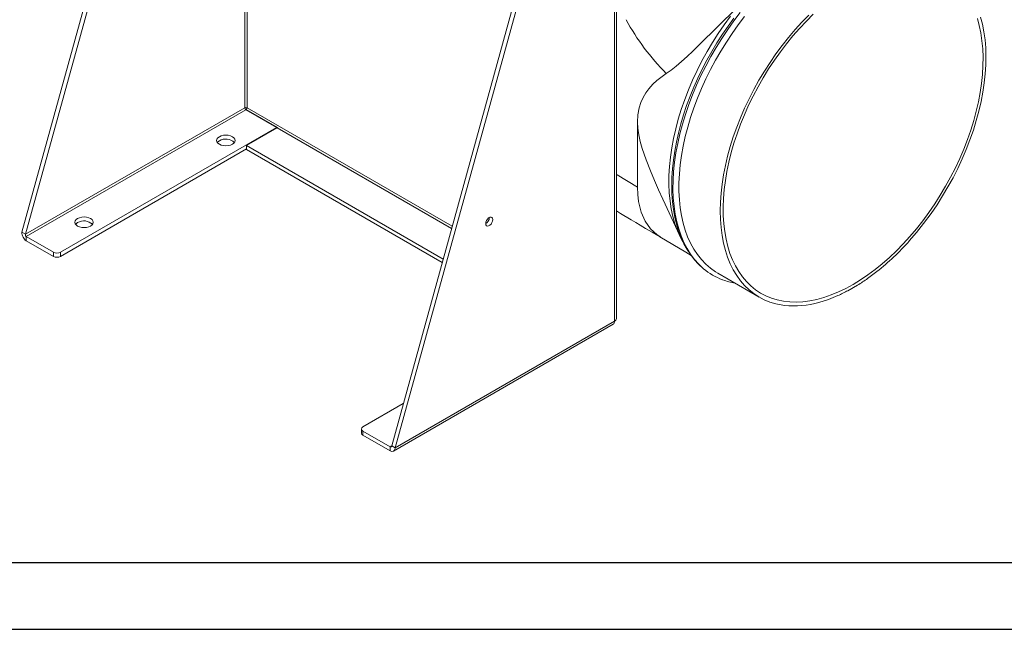
# Model space of a CAD drawing. Units: millimetres. Extents: x 0 to 2100, y 0 to 1485.
# Drawn here: x 344 to 712, y 0 to 228 of the extents above; entities that cross this region are included whole.
import ezdxf

# ---------------------------------------------------------------- set-up
doc = ezdxf.new("R2010")
doc.units = ezdxf.units.MM
doc.header["$LTSCALE"] = 5
doc.layers.add('QUOTE', color=5, linetype='Continuous')

msp = doc.modelspace()

# ---------------------------------------------------------------- linework, layer by layer
at = {"color": 7, "linetype": 'Continuous', "lineweight": 15}
for p, q in [((566.28, 324.65), (566.28, 115.2)), ((567.01, 116.22), (567.01, 326.69)), ((551.37, 316.58), (482.92, 68.61)), ((552.7, 315.82), (484.25, 67.84)), ((375.66, 260.99), (344.59, 148.46)), ((376.72, 259.28), (345.92, 147.7)), ((427.95, 195.05), (345.92, 147.7)), ((346.19, 146.84), (428.39, 194.29)), ((428.39, 194.29), (439.88, 187.66)), ((428.5, 194.37), (440.22, 187.61)), ((428.55, 194.2), (428.5, 194.37)), ((574.9, 189.58), (574.9, 165.34)), ((439.88, 187.66), (359.01, 140.97)), ((428.62, 180.9), (440.11, 187.53)), ((439.88, 187.4), (439.88, 187.66)), ((502.19, 138.42), (428.62, 180.9)), ((428.62, 180.9), (428.62, 179.36)), ((428.62, 179.62), (359.01, 139.44)), ((501.83, 137.1), (428.62, 179.36)), ((585.19, 158.92), (590.57, 147.37)), ((681.94, 151.69), (684.74, 155.49)), ((344.59, 148.46), (345.92, 147.7)), ((356.36, 140.97), (346.19, 146.84)), ((346.19, 146.84), (346.19, 145.3)), ((356.36, 139.44), (346.19, 145.3)), ((356.36, 139.44), (356.36, 140.97)), ((359.01, 140.97), (359.01, 139.44)), ((604.93, 133.15), (620.4, 124.22)), ((661, 131.19), (664.44, 133.76)), ((653.6, 126.62), (657.2, 128.68)), ((626.67, 121.71), (629.89, 121.13)), ((646.3, 123.36), (642.75, 122.25)), ((646.3, 123.36), (649.83, 124.78)), ((484.25, 67.84), (566.28, 115.2)), ((483.61, 66.63), (565.76, 114.06)), ((472.15, 75.65), (487.28, 84.39)), ((471.6, 74.89), (471.6, 73.36)), ((482.31, 68.26), (472.15, 74.12)), ((472.15, 74.12), (472.15, 72.59)), ((482.31, 66.72), (472.15, 72.59)), ((482.31, 68.26), (482.31, 66.72)), ((482.92, 68.61), (484.25, 67.84))]:
    msp.add_line(p, q, dxfattribs=at)
at = {"color": 8, "linetype": 'Continuous', "lineweight": 15}
for p, q in [((427.95, 236.08), (427.95, 195.05)), ((428.84, 195.05), (428.84, 236.46)), ((505.59, 150.74), (428.84, 195.05)), ((440.11, 187.53), (505.35, 149.86)), ((482.92, 68.61), (482.31, 68.26))]:
    msp.add_line(p, q, dxfattribs=at)
at = {"color": 7, "linetype": 'Continuous', "lineweight": 15, "flags": 128}
for points in [[(585.66, 207.83), (587.44, 209.07), (589.3, 210.54), (591.31, 212.26), (593.42, 214.18), (595.57, 216.23), (597.82, 218.41), (600.2, 220.77), (602.67, 223.21), (604.93, 225.44), (607.25, 227.71), (609.67, 230.03), (612.12, 232.35)], [(609.69, 229.28), (607.35, 226.09), (605.1, 222.82), (602.95, 219.45), (600.91, 216.01), (598.99, 212.51), (597.18, 208.95), (595.5, 205.36), (593.96, 201.73), (592.55, 198.09), (591.28, 194.43), (590.16, 190.79), (589.19, 187.16), (588.37, 183.56), (587.71, 180.01), (587.2, 176.5), (586.85, 173.06), (586.67, 169.69), (586.64, 166.41), (586.77, 163.23), (587.07, 160.15), (587.52, 157.19), (588.13, 154.36), (588.9, 151.66), (589.82, 149.1), (590.9, 146.7), (591.84, 144.93)], [(610.98, 228.58), (608.78, 225.58), (606.65, 222.5), (604.62, 219.35), (602.67, 216.12), (600.83, 212.84), (599.09, 209.51), (597.46, 206.13), (595.94, 202.73), (594.54, 199.3), (593.27, 195.86), (592.11, 192.42), (591.09, 188.98), (590.19, 185.56), (589.43, 182.16), (588.81, 178.8), (588.32, 175.48), (587.97, 172.2), (587.76, 168.99), (587.7, 165.85), (587.78, 162.79), (588, 159.81), (588.36, 156.92), (588.86, 154.14), (589.51, 151.47), (590.29, 148.91), (591.21, 146.49), (592.27, 144.19), (593.46, 142.04), (594.78, 140.04), (596.21, 138.18), (597.77, 136.49), (599.44, 134.96), (599.49, 134.93)], [(604.93, 133.15), (604.01, 133.71), (602.14, 135.04), (600.4, 136.55), (598.78, 138.25), (597.28, 140.12), (595.93, 142.17), (594.71, 144.37), (593.64, 146.74), (592.72, 149.25), (591.94, 151.91), (591.32, 154.7), (590.85, 157.61), (590.54, 160.64), (590.38, 163.78), (590.39, 167.01), (590.55, 170.32), (590.86, 173.72), (591.33, 177.17), (591.96, 180.68), (592.74, 184.23), (593.67, 187.82), (594.74, 191.42), (595.96, 195.03), (597.32, 198.64), (598.81, 202.23), (600.43, 205.8), (602.18, 209.33), (604.05, 212.81), (606.04, 216.23), (608.13, 219.58), (610.32, 222.85), (612.61, 226.03), (614.98, 229.11)], [(639, 229.7), (636.4, 227.04), (633.87, 224.26), (631.4, 221.35), (629, 218.33), (626.7, 215.21), (624.48, 211.99), (622.35, 208.69), (620.34, 205.32), (618.43, 201.88), (616.64, 198.38), (614.97, 194.85), (613.43, 191.29), (612.01, 187.71), (610.74, 184.12), (609.61, 180.53), (608.62, 176.95), (607.77, 173.41), (607.08, 169.9), (606.54, 166.43), (606.15, 163.03), (605.91, 159.69), (605.83, 156.43), (605.91, 153.27), (606.14, 150.2), (606.53, 147.24), (607.07, 144.4), (607.76, 141.69), (608.6, 139.12), (609.59, 136.69), (610.72, 134.41), (612, 132.28), (613.41, 130.33), (614.95, 128.54), (616.62, 126.94), (618.41, 125.51), (620.31, 124.27), (622.33, 123.22), (624.45, 122.37), (626.67, 121.71)], [(655.55, 128.98), (652.8, 127.48), (650.06, 126.17), (647.34, 125.04), (644.64, 124.11), (641.98, 123.38), (639.36, 122.84), (636.79, 122.5), (634.28, 122.36), (631.84, 122.42), (629.48, 122.68), (627.2, 123.15), (625.01, 123.81), (622.92, 124.67), (620.93, 125.72), (619.06, 126.96), (617.3, 128.39), (615.66, 130), (614.16, 131.79), (612.78, 133.74), (611.54, 135.87), (610.44, 138.15), (609.49, 140.58), (608.69, 143.15), (608.03, 145.86), (607.53, 148.69), (607.18, 151.64), (606.98, 154.7), (606.94, 157.85), (607.06, 161.09), (607.33, 164.41), (607.76, 167.8), (608.34, 171.24), (609.07, 174.72), (609.95, 178.24), (610.98, 181.78), (612.14, 185.33), (613.45, 188.88), (614.89, 192.42), (616.47, 195.93), (618.17, 199.41), (619.98, 202.85), (621.91, 206.23), (623.95, 209.54), (626.09, 212.77), (628.33, 215.91), (630.65, 218.96), (633.05, 221.89), (635.53, 224.71), (638.07, 227.4), (640.66, 229.96)], [(684.74, 155.49), (686.94, 158.72), (689.05, 162.03), (691.05, 165.41), (692.94, 168.86), (694.72, 172.36), (696.37, 175.9), (697.89, 179.47), (699.28, 183.05), (700.54, 186.64), (701.65, 190.23), (702.62, 193.8), (703.44, 197.34), (704.12, 200.85), (704.64, 204.3), (705, 207.7), (705.21, 211.02), (705.27, 214.27), (705.17, 217.42), (704.91, 220.47), (704.51, 223.41), (703.94, 226.23), (703.23, 228.92)], [(702.03, 228.39), (702.77, 225.75), (703.35, 222.98), (703.77, 220.08), (704.04, 217.08), (704.16, 213.97), (704.12, 210.77), (703.93, 207.49), (703.58, 204.14), (703.07, 200.72), (702.42, 197.26), (701.61, 193.76), (700.66, 190.23), (699.56, 186.68), (698.32, 183.13), (696.95, 179.58), (695.44, 176.05), (693.8, 172.55), (692.05, 169.09), (690.17, 165.69), (688.18, 162.34), (686.09, 159.07), (683.9, 155.88), (681.62, 152.79), (679.26, 149.79), (676.82, 146.92), (674.31, 144.16), (671.75, 141.54), (669.13, 139.05), (666.47, 136.71), (663.77, 134.53), (661.04, 132.51), (658.3, 130.66), (655.55, 128.98)], [(574.9, 189.58), (575.06, 192.35), (575.53, 194.94), (576.17, 196.98), (576.99, 198.84), (577.99, 200.57), (579.13, 202.14), (580.6, 203.79), (582.18, 205.26), (585.65, 207.83)], [(574.9, 189.58), (575.01, 187.34), (575.36, 184.87), (575.92, 182.36), (576.67, 179.76), (577.36, 177.65), (578.11, 175.56), (579.73, 171.41), (581.21, 167.87), (582.73, 164.36), (584.32, 160.82), (585.2, 158.93)], [(418.45, 184.21), (417.9, 183.8), (417.56, 183.32), (417.44, 182.81), (417.56, 182.3), (417.9, 181.82), (418.45, 181.41), (419.16, 181.09), (419.99, 180.89), (420.88, 180.82), (421.77, 180.89), (422.6, 181.09), (423.31, 181.41), (423.86, 181.82), (424.2, 182.3), (424.32, 182.81), (424.2, 183.32), (423.86, 183.8), (423.31, 184.21), (422.6, 184.53), (421.77, 184.73), (420.88, 184.79), (419.99, 184.73), (419.16, 184.53), (418.45, 184.21)], [(418.45, 182.68), (417.9, 182.27), (417.71, 182.04)], [(574.9, 165.34), (575, 162.6), (575.31, 160.01), (576.27, 156.01), (577.76, 152.56), (579.75, 149.7), (582.19, 147.47), (583.23, 146.89)], [(567.01, 156.5), (568.58, 155.54), (572.5, 153.15), (574.24, 152.1), (575.93, 151.09), (577.88, 149.92), (580.34, 148.47), (583.31, 146.74)], [(365.42, 153.6), (364.87, 153.19), (364.53, 152.71), (364.41, 152.19), (364.53, 151.68), (364.87, 151.2), (365.42, 150.79), (366.13, 150.47), (366.96, 150.28), (367.85, 150.21), (368.74, 150.28), (369.57, 150.47), (370.28, 150.79), (370.83, 151.2), (371.17, 151.68), (371.29, 152.19), (371.17, 152.71), (370.83, 153.19), (370.28, 153.6), (369.57, 153.91), (368.74, 154.11), (367.85, 154.18), (366.96, 154.11), (366.13, 153.91), (365.42, 153.6)], [(365.42, 152.07), (364.87, 151.65), (364.68, 151.43)], [(520.76, 153.22), (520.68, 153.7), (520.45, 154.03), (520.1, 154.17), (519.66, 154.1), (519.2, 153.83), (518.77, 153.4), (518.42, 152.86), (518.19, 152.26), (518.11, 151.69), (518.19, 151.22), (518.42, 150.89), (518.77, 150.75), (519.2, 150.82), (519.66, 151.08), (520.1, 151.52), (520.45, 152.06), (520.68, 152.65), (520.76, 153.22)], [(676.55, 145.2), (679.29, 148.37), (681.94, 151.69)], [(583.2, 146.81), (592.91, 141.03), (594.98, 139.77)]]:
    msp.add_lwpolyline(points, dxfattribs=at)
at = {"color": 8, "linetype": 'Continuous', "lineweight": 15, "flags": 128}
for points in [[(599.63, 134.82), (599.5, 134.94), (597.78, 136.54), (596.19, 138.31), (594.73, 140.27), (593.41, 142.39), (592.23, 144.67), (591.19, 147.11), (590.31, 149.7), (589.57, 152.42), (588.98, 155.27), (588.55, 158.25), (588.28, 161.34), (588.16, 164.53), (588.2, 167.82), (588.4, 171.18), (588.75, 174.63), (589.26, 178.13), (589.92, 181.68), (590.73, 185.28), (591.69, 188.9), (592.8, 192.54), (594.05, 196.19), (595.44, 199.83), (596.97, 203.46), (598.62, 207.06), (600.4, 210.62), (602.3, 214.13), (604.31, 217.59), (606.43, 220.97), (608.65, 224.27), (610.96, 227.48), (613.36, 230.59)], [(567.01, 170.05), (567.28, 169.89), (574.9, 165.34)]]:
    msp.add_lwpolyline(points, dxfattribs=at)
at = {"color": 7, "linetype": 'Continuous', "lineweight": 15}
for centre, radius, start, end in [((650.82, 272.32), 91.68, 208.9484, 224.7048), ((428.39, 194.2), 0.961, 62.6099, 117.3902), ((428.91, 195.1), 0.961, 182.6059, 237.3945), ((427.86, 195.11), 0.98, 311.3245, 357.0641), ((439.75, 188.13), 0.702, 300.3252, 311.4761), ((420.82, 178.6), 4.72, 46.8291, 120.1827), ((367.79, 147.99), 4.72, 46.829, 120.1827), ((516.66, 154.06), 2.78, 301.492, 358.5134), ((604.58, 209.27), 96.36, 308.4071, 318.3227), ((357.68, 143.53), 2.88, 242.6099, 297.39), ((357.68, 142), 2.88, 242.6099, 297.39), ((615.09, 153.31), 24.1, 230.0928, 249.6218), ((614.84, 150.79), 21.66, 248.3967, 260.9352), ((618.65, 191.23), 73.47, 301.645, 305.1942), ((625.97, 178.48), 58.76, 293.9587, 298.0506), ((633.43, 154.88), 33.93, 264.024, 285.9459), ((565.09, 115.05), 1.2, 304.0586, 7.2539), ((565.76, 116.35), 1.26, 294.3757, 354.3035), ((472.44, 74.89), 0.819, 110.7845, 249.2155), ((472.53, 73.45), 0.943, 185.6934, 245.6255)]:
    msp.add_arc(centre, radius, start, end, dxfattribs=at)
for centre, major_axis, ratio, start_param, end_param in [((346.36, 147.44), (-1.05, 2.27), 0.628979, 0.842565, 2.413362), ((346.36, 147.44), (-0.034, 0.658), 0.716352, 1.135538, 2.706334), ((482.48, 68.86), (-0.034, 0.658), 0.716352, 2.706334, 4.27713), ((482.48, 68.86), (-1.05, 2.27), 0.628979, 2.413362, 3.984158)]:
    msp.add_ellipse(centre, major_axis=major_axis, ratio=ratio, start_param=start_param, end_param=end_param, dxfattribs=at)
at = {"layer": 'QUOTE'}
for p, q in [((25, 25), (2075, 25)), ((0, 0), (2100, 0))]:
    msp.add_line(p, q, dxfattribs=at)

doc.saveas('drawing.dxf')
